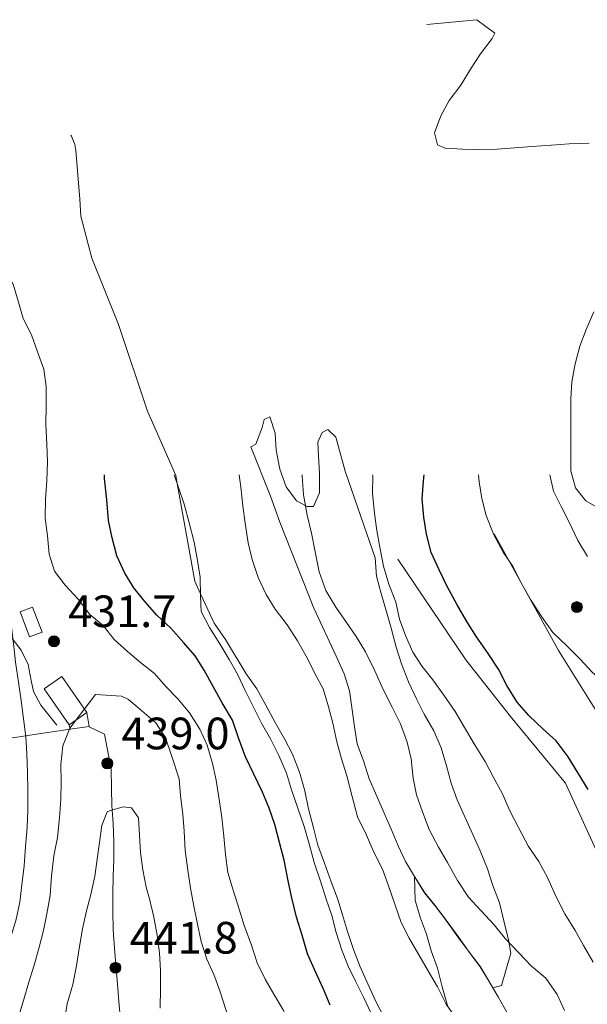
# Model space of a CAD drawing. Units: metres. Extents: x 371492 to 374142, y 3148493 to 3151144.
# Drawn here: x 373269 to 373404, y 3150841 to 3151074 of the extents above; entities that cross this region are included whole.
import ezdxf

# ---------------------------------------------------------------- set-up
doc = ezdxf.new("R2010")
doc.units = ezdxf.units.M
doc.linetypes.add('DGN3', pattern=[62.39272800000001, 41.59515200000001, -20.797576])
for name, color, linetype, lineweight in [('5010', 32, 'Continuous', 30), ('5011', 40, 'Continuous', 0), ('5020', 253, 'Continuous', 0), ('5025', 253, 'Continuous', 0), ('5225', 7, 'Continuous', 13), ('5250', 253, 'Continuous', 0), ('5310', 253, 'Continuous', 0), ('5347', 253, 'Continuous', 13), ('5570', 253, 'DGN3', 0), ('5786', 253, 'DGN3', 0), ('5810', 253, 'DGN3', 0)]:
    doc.layers.add(name, color=color, linetype=linetype, lineweight=lineweight)
doc.styles.add('Styledgn104', font='dgn104.shx')

# ---------------------------------------------------------------- blocks, each defined once
blk = doc.blocks.new('5PATER751')
at = {"layer": '5020', "linetype": 'Continuous', "true_color": 0x000000}
h = blk.add_hatch(color=18, dxfattribs=at)
edge = h.paths.add_edge_path()
edge.add_arc((4.097819328308105e-05, 0.0002872524783015251), 1.299997788966626, 0, 360)
at = {"layer": '5020', "color": 18, "linetype": 'Continuous', "lineweight": 0, "true_color": 0x000000}
blk.add_circle((4.097819328308105e-05, 0.0002872524783015251), 1.299997788966626, dxfattribs=at)
blk = doc.blocks.new('5PATER752')
at = {"layer": '5020', "linetype": 'Continuous', "true_color": 0x000000}
h = blk.add_hatch(color=18, dxfattribs=at)
edge = h.paths.add_edge_path()
edge.add_arc((4.097819328308105e-05, 0.0002872524783015251), 1.299997788966626, 0, 360)
at = {"layer": '5020', "color": 18, "linetype": 'Continuous', "lineweight": 0, "true_color": 0x000000}
blk.add_circle((4.097819328308105e-05, 0.0002872524783015251), 1.299997788966626, dxfattribs=at)
blk = doc.blocks.new('5PATER753')
at = {"layer": '5020', "linetype": 'Continuous', "true_color": 0x000000}
h = blk.add_hatch(color=18, dxfattribs=at)
edge = h.paths.add_edge_path()
edge.add_arc((4.097819328308105e-05, 0.0002872524783015251), 1.299997788966626, 0, 360)
at = {"layer": '5020', "color": 18, "linetype": 'Continuous', "lineweight": 0, "true_color": 0x000000}
blk.add_circle((4.097819328308105e-05, 0.0002872524783015251), 1.299997788966626, dxfattribs=at)
blk = doc.blocks.new('5PATER814')
at = {"layer": '5020', "linetype": 'Continuous', "true_color": 0x000000}
h = blk.add_hatch(color=18, dxfattribs=at)
edge = h.paths.add_edge_path()
edge.add_arc((4.097819328308105e-05, 0.0002872524783015251), 1.299997788966626, 0, 360)
at = {"layer": '5020', "color": 18, "linetype": 'Continuous', "lineweight": 0, "true_color": 0x000000}
blk.add_circle((4.097819328308105e-05, 0.0002872524783015251), 1.299997788966626, dxfattribs=at)

msp = doc.modelspace()

# ---------------------------------------------------------------- linework, layer by layer
at = {"layer": '5010', "linetype": 'Continuous', "lineweight": 30, "elevation": 400}
msp.add_lwpolyline([(373403.789, 3150891.477), (373401.459, 3150895.331), (373399.054, 3150899.186), (373396.272, 3150902.966), (373393.185, 3150905.766), (373389.797, 3150909.02), (373387.013, 3150912.121), (373384.608, 3150916.126), (373382.581, 3150919.98), (373380.175, 3150923.684), (373377.393, 3150927.615), (373375.138, 3150931.243), (373372.809, 3150935.173), (373370.481, 3150939.555), (373368.604, 3150943.484), (373366.652, 3150947.564000001), (373365.607, 3150951.943), (373364.938, 3150955.945), (373364.572, 3150960.247), (373364.884, 3150964.472), (373364.9956104863, 3150965.978563273)], dxfattribs=at)
at = {"layer": '5010', "linetype": 'Continuous', "lineweight": 30}
msp.add_polyline3d([(373342.796, 3150840.421, 425), (373341.202, 3150844.198, 425), (373339.42, 3150848.164, 425), (373337.451, 3150852.603, 425), (373336.141, 3150857.039, 425), (373334.831, 3150861.288, 425), (373333.711, 3150865.818, 425), (373332.872, 3150869.876, 425), (373331.941, 3150874.784, 425), (373330.82, 3150878.937, 425), (373329.699, 3150883.185, 425), (373328.388, 3150887.055, 425), (373326.794, 3150890.833, 425), (373324.729, 3150895.082, 425), (373322.759, 3150899.238, 425), (373321.072, 3150903.676, 425), (373319.668, 3150907.924, 425), (373317.226, 3150911.986, 425), (373315.16, 3150915.67, 425), (373313.001, 3150919.732, 425), (373310.84, 3150923.133, 425), (373308.206, 3150926.158, 425), (373305.102, 3150929.656, 425), (373301.809, 3150932.777, 425), (373298.987, 3150935.992, 425), (373296.354, 3150939.205, 425), (373294.193, 3150942.701, 425), (373292.317, 3150946.762, 425), (373291.196, 3150951.009, 425), (373290.357, 3150955.162, 425), (373289.993, 3150960.068, 425), (373289.439, 3150965.069, 425), (373289.381981975, 3150965.978563273, 425)], dxfattribs=at)
at = {"layer": '5011', "linetype": 'Continuous', "lineweight": 0, "extrusion": (-5.183452760084229e-07, 0, 0.9999999999998657), "elevation": 429.8064822626853}
msp.add_lwpolyline([(373337.5152228383, 3150826.155), (373335.4892228383, 3150830.839), (373333.4632228383, 3150835.296), (373331.6622228383, 3150839.3), (373329.4832228383, 3150843.003), (373327.3792228383, 3150846.555), (373325.5022228383, 3150850.484), (373324.0792228383, 3150854.864), (373322.5052228383, 3150859.094), (373321.2332228383, 3150863.172), (373319.8102228383, 3150867.628), (373318.6142228383, 3150871.857), (373318.0212228383, 3150876.085), (373317.6542228383, 3150880.462), (373317.1372228383, 3150884.841), (373316.5442228383, 3150889.143), (373315.8012228383, 3150893.673), (373314.9812228383, 3150897.599), (373313.7092228383, 3150901.979), (373311.9832228383, 3150905.757), (373309.5032228383, 3150909.612), (373306.7192228383, 3150912.939000001), (373303.9342228383, 3150915.889), (373301.2252228383, 3150918.914), (373297.9122228383, 3150921.564000001), (373294.8242228383, 3150924.137), (373291.6622228383, 3150927.013), (373289.1052228383, 3150930.264), (373285.9422228383, 3150932.913), (373283.1592228384, 3150936.543), (373280.0742228384, 3150939.871), (373277.5922228384, 3150943.122), (373276.3192228384, 3150947.2), (373275.9532228383, 3150951.502), (373275.3602228384, 3150955.73), (373275.4462228384, 3150960.182), (373275.7592228384, 3150964.558), (373275.9212228384, 3150969.01), (373275.7812228384, 3150973.236), (373275.5662228384, 3150977.84), (373275.5782228383, 3150982.368), (373275.5892228384, 3150986.895), (373275.0712228384, 3150990.972), (373273.4982228384, 3150995.277), (373272.1492228384, 3150999.129), (373270.1972228384, 3151002.982), (373269.0742228384, 3151006.834), (373267.8022228384, 3151011.063), (373265.7742228384, 3151014.69), (373262.9122228384, 3151017.037), (373261.4012228384, 3151016.361), (373258.4522228384, 3151013.652), (373257.1612228384, 3151010.562), (373255.6322228384, 3151002.717), (373255.2292228384, 3150992.757), (373255.1432228383, 3150988.456), (373254.9812228384, 3150984.231), (373254.9702228384, 3150979.703), (373255.1862228384, 3150975.477), (373255.7792228383, 3150971.4), (373257.2032228383, 3150967.397), (373259.1552228384, 3150963.468), (373260.8802228384, 3150959.389), (373262.1522228384, 3150955.16), (373263.1992228384, 3150951.157), (373264.3962228384, 3150947.155), (373265.2152228384, 3150943.002), (373265.9592228384, 3150938.473), (373266.7792228383, 3150934.471), (373267.2972228384, 3150930.47), (373267.8892228384, 3150926.092), (373268.3312228384, 3150921.639), (373269.0732228384, 3150916.883), (373269.6662228384, 3150912.58), (373270.2592228384, 3150908.202), (373270.7772228384, 3150904.05), (373271.0682228384, 3150899.899), (373271.2082228384, 3150895.597), (373271.2722228384, 3150891.144), (373271.2612228384, 3150886.692), (373271.0992228384, 3150882.467), (373270.7112228384, 3150878.015), (373270.3972228384, 3150873.413), (373269.8572228384, 3150868.887), (373269.3942228384, 3150864.813), (373268.4792228384, 3150860.816), (373267.1842228384, 3150856.291), (373265.7402228384, 3150852.22), (373263.8442228384, 3150848.15), (373262.0982228384, 3150844.155), (373260.5782228383, 3150840.159), (373259.5122228384, 3150836.087), (373259.1242228384, 3150831.937), (373258.5852228384, 3150827.788), (373257.7432228384, 3150823.112), (373257.1292228384, 3150818.812), (373256.5142228384, 3150814.437), (373255.3372228384, 3150808.24), (373253.5092228384, 3150803.334), (373252.6062228384, 3150798.247), (373253.2732228384, 3150793.26), (373254.3102228384, 3150788.273), (373256.5482228384, 3150783.384), (373259.8912228384, 3150779.424), (373263.6032228384, 3150775.65), (373266.8552228383, 3150771.504), (373268.4732228384, 3150768.903), (373269.5942228384, 3150764.825), (373270.3382228384, 3150760.672), (373271.2342228384, 3150756.746), (373271.9792228384, 3150752.745), (373272.6452228384, 3150747.838), (373272.7862228384, 3150743.838), (373273.1522228384, 3150739.159), (373274.4992228384, 3150734.929), (373276.5262228384, 3150730.547), (373279.7612228384, 3150726.615), (373282.9992228384, 3150724.192), (373286.9192228383, 3150722.371), (373291.1402228383, 3150720.7), (373295.5892228383, 3150719.331), (373300.2672228383, 3150718.866), (373304.9452228383, 3150718.779), (373309.3982228383, 3150718.918), (373313.8522228383, 3150719.813), (373317.2542228383, 3150722.219), (373320.2042228383, 3150725.079), (373323.6822228383, 3150727.41), (373327.4612228383, 3150729.89), (373330.3362228383, 3150732.675), (373332.6832228383, 3150735.99), (373334.8072228383, 3150740.059), (373336.7022228383, 3150743.752), (373338.6742228383, 3150747.671), (373340.8732228383, 3150751.891), (373342.9212228383, 3150755.81), (373344.7422228383, 3150759.805), (373346.7142228383, 3150763.8), (373348.9872228383, 3150767.416), (373351.5622228383, 3150770.956), (373353.8352228383, 3150774.648), (373355.6562228383, 3150778.417), (373357.1002228383, 3150782.488), (373357.0352228383, 3150786.639), (373356.1402228383, 3150790.942), (373354.0362228383, 3150794.419), (373351.1772228383, 3150797.973), (373348.4702228383, 3150801.602), (373345.9892228383, 3150805.381), (373344.2632228383, 3150809.083), (373342.3872228383, 3150813.087), (373340.6612228383, 3150817.091), (373339.1642228383, 3150821.774), (373337.5152228383, 3150826.155)], dxfattribs=at)
at = {"layer": '5011', "linetype": 'Continuous', "lineweight": 0, "extrusion": (-1.388405106842771e-08, 0, 1), "elevation": 394.9948232019515}
msp.add_lwpolyline([(372859.3350054842, 3150488.818), (372861.0380054842, 3150490.256), (372864.9800054841, 3150503.668), (372889.8480054841, 3150496.18), (372890.7700054842, 3150498.265), (372892.3830054842, 3150502.034), (372893.3360054842, 3150506.088), (372893.9130054842, 3150510.52), (372893.7350054841, 3150514.671), (372893.1800054841, 3150518.917), (372892.3420054842, 3150523.164), (372890.9370054842, 3150527.318), (372889.5320054842, 3150531.189000001), (372887.9380054842, 3150534.966), (372885.6830054842, 3150538.273), (372882.6720054842, 3150541.299), (372879.6600054842, 3150544.042), (372875.9850054841, 3150545.466), (372872.1230054842, 3150547.363), (372868.0700054842, 3150548.788), (372863.9210054842, 3150549.459), (372859.6800054841, 3150550.884), (372857.9880054842, 3150553.058), (372857.1480054841, 3150556.739), (372856.0270054842, 3150561.081), (372853.7720054841, 3150564.388), (372851.0440054841, 3150567.414), (372848.0330054841, 3150570.345), (372844.3590054841, 3150572.524), (372840.4950054841, 3150573.666), (372840.1220054842, 3150575.459), (372840.5100054842, 3150579.514), (372840.4260054842, 3150583.665), (372840.3430054841, 3150588.287), (372840.3550054841, 3150592.815), (372840.4590054842, 3150596.871), (372840.4700054842, 3150601.021), (372841.1400054842, 3150604.981), (372842.8400054842, 3150605.637), (372846.8050054841, 3150607.136), (372850.1120054842, 3150609.392), (372850.8730054842, 3150611.937), (372851.6390054842, 3150616.274), (372853.0640054842, 3150620.138), (372855.7140054842, 3150623.621), (372857.7040054842, 3150627.295), (372859.4120054842, 3150631.158), (372861.2140054842, 3150635.021), (372862.6390054842, 3150639.168), (372863.4040054841, 3150643.316), (372863.3210054841, 3150647.656), (372863.0480054842, 3150651.901), (372862.9650054842, 3150656.146), (372862.6930054842, 3150660.486), (372862.3260054842, 3150664.637), (372862.3380054841, 3150669.165), (372863.7620054841, 3150673.123), (372865.6500054842, 3150673.401), (372869.8950054842, 3150673.485), (372874.6110054842, 3150673.473), (372879.2320054842, 3150672.99), (372883.7590054842, 3150672.789), (372888.1930054842, 3150672.967), (372892.3430054841, 3150672.956), (372897.2490054842, 3150673.038), (372901.3990054842, 3150673.122), (372905.4550054842, 3150673.112), (372909.6060054842, 3150673.101), (372913.8510054842, 3150673.185), (372916.4020054842, 3150674.782), (372917.5400054841, 3150677.232), (372919.3420054842, 3150681.095), (372921.0490054842, 3150684.769), (372923.6040054841, 3150688.064000001), (372927.2890054841, 3150690.507), (372931.3490054841, 3150691.912), (372935.5010054841, 3150692.467), (372939.8420054842, 3150693.305), (372943.7120054842, 3150694.333), (372947.3950054842, 3150696.022), (372950.1380054842, 3150698.939000001), (372951.3720054842, 3150702.237), (372952.6090054841, 3150706.479), (372953.8460054842, 3150710.438), (372955.5450054841, 3150711.188), (372958.7520054842, 3150710.897), (372963.2790054841, 3150710.791), (372967.8080054842, 3150711.063), (372971.8640054842, 3150711.052), (372975.9200054841, 3150711.042), (372980.8250054842, 3150711.03), (372985.1640054841, 3150711.113), (372989.5980054841, 3150711.102), (372993.6540054841, 3150711.092), (372998.2770054842, 3150711.552), (373002.5250054842, 3150712.861), (373006.4910054841, 3150714.455), (373010.3620054842, 3150715.766), (373013.8570054842, 3150717.926), (373014.5530054842, 3150719.041), (373020.9370054842, 3150721.89), (373025.9310054841, 3150723.078), (373031.2000054842, 3150723.435), (373036.3780054842, 3150724.161), (373041.8340054842, 3150725.164), (373046.8270054841, 3150726.076), (373052.0960054842, 3150726.432), (373057.2720054841, 3150726.419), (373064.8580054842, 3150729.357), (373069.5780054841, 3150731.748), (373074.3890054842, 3150733.862), (373079.2000054842, 3150735.606), (373083.8260054842, 3150737.72), (373088.6370054841, 3150739.556), (373093.5390054841, 3150740.93), (373098.6250054842, 3150742.026), (373103.7110054842, 3150742.938), (373108.9810054842, 3150743.479), (373113.9730054841, 3150743.836), (373118.9650054842, 3150744.285), (373124.2340054841, 3150744.827), (373129.2260054842, 3150745.276), (373138.0500054841, 3150744.661), (373140.8880054842, 3150743.64), (373142.7680054841, 3150741.182), (373144.0790054842, 3150737.312), (373145.1050054841, 3150732.97), (373144.2500054842, 3150730.331), (373142.3600054841, 3150729.109), (373138.5830054841, 3150727.704), (373134.9930054842, 3150725.544), (373133.4770054842, 3150722.812), (373131.8630054842, 3150718.571), (373130.0610054841, 3150714.803), (373129.1070054842, 3150710.466), (373129.7580054842, 3150706.597), (373131.7280054842, 3150702.536), (373134.1720054842, 3150699.134), (373136.9950054841, 3150696.297), (373140.1010054842, 3150693.742), (373142.2620054841, 3150690.341), (373145.0840054842, 3150687.41), (373147.7240054841, 3150686.648), (373151.8720054842, 3150685.977), (373153.4720054842, 3150684.276), (373155.1600054842, 3150680.31), (373156.1870054842, 3150676.251), (373157.1200054841, 3150672.192), (373157.2980054842, 3150668.136), (373158.8040054842, 3150666.906), (373161.2560054841, 3150666.711), (373165.2150054842, 3150665.38), (373167.9440054842, 3150662.921), (373170.9540054842, 3150659.423), (373172.7360054842, 3150655.645), (373174.3300054842, 3150651.868), (373174.6970054841, 3150647.434), (373174.5910054842, 3150642.906), (373174.9570054841, 3150638.661), (373176.4560054842, 3150634.318), (373178.7100054842, 3150630.633), (373181.5350054842, 3150628.645), (373185.7770054842, 3150627.408), (373190.1120054842, 3150625.888), (373193.6910054841, 3150623.615), (373197.3630054842, 3150621.153), (373200.6580054841, 3150618.693), (373203.8590054841, 3150615.949), (373206.3970054841, 3150612.547), (373209.5970054842, 3150609.615), (373212.9860054842, 3150607.059), (373215.3360054842, 3150603.657), (373215.4230054842, 3150601.016), (373215.5070054841, 3150596.96), (373215.7790054841, 3150592.337), (373216.1450054842, 3150588.186), (373216.7940054841, 3150583.75), (373217.2560054841, 3150579.693), (373217.9040054841, 3150574.975), (373218.1750054841, 3150570.164), (373218.1640054841, 3150565.73), (373218.3390054842, 3150560.259), (373218.6110054842, 3150556.202), (373219.0700054842, 3150551.107), (373219.8120054842, 3150546.2), (373220.4620054842, 3150542.048), (373221.0180054841, 3150538.085), (373221.6670054842, 3150533.556), (373222.0340054841, 3150529.404), (373222.6820054842, 3150524.686), (373222.8590054841, 3150520.064000001), (373223.0360054842, 3150515.536), (373223.4970054842, 3150511.29), (373223.9580054841, 3150506.949), (373224.4190054841, 3150502.892), (373225.0690054842, 3150498.929), (373226.2850054842, 3150494.775), (373228.5420054842, 3150492.128), (373230.7120054842, 3150492.123), (373235.1470054841, 3150492.866), (373239.3940054842, 3150493.516), (373244.3000054841, 3150494.164), (373248.8310054842, 3150495.19), (373253.1710054842, 3150495.745), (373257.4180054842, 3150496.677), (373261.9480054842, 3150497.515), (373266.1950054842, 3150498.542), (373270.1600054842, 3150499.569), (373274.6900054842, 3150500.595), (373278.8420054842, 3150501.057), (373283.3710054841, 3150501.8), (373287.5220054841, 3150501.884), (373290.7260054842, 3150500.555), (373291.9460054841, 3150498.194), (373292.2190054841, 3150494.231), (373292.6790054842, 3150489.702), (373293.5170054841, 3150485.455), (373295.1110054842, 3150481.584), (373297.6490054842, 3150477.899), (373300.2810054842, 3150474.402), (373303.0070054841, 3150470.622), (373305.7340054841, 3150467.314000001), (373309.1220054842, 3150464.381), (373312.7020054841, 3150462.297), (373316.9420054841, 3150460.494), (373321.0910054842, 3150460.011), (373325.4320054842, 3150460.566), (373329.7730054841, 3150461.31), (373334.2070054841, 3150461.676), (373337.2220054842, 3150460.348), (373340.9900054841, 3150458.263), (373344.2910054842, 3150458.066), (373348.4420054841, 3150458.244), (373352.4970054842, 3150457.762), (373356.1710054842, 3150456.15), (373358.0520054842, 3150453.787), (373357.8580054842, 3150451.712), (373358.4140054841, 3150447.654), (373360.2030054841, 3150446.329), (373364.5390054841, 3150445.186), (373368.8780054842, 3150445.081), (373373.2180054841, 3150445.542), (373377.8430054841, 3150446.756), (373381.8080054842, 3150447.878), (373385.8670054842, 3150449.094), (373390.0200054842, 3150450.216), (373393.7030054841, 3150451.904), (373397.3880054842, 3150454.442), (373400.5080054842, 3150457.075), (373402.9680054841, 3150460.276), (373405.2420054842, 3150464.232), (373407.4220054842, 3150468.283), (373409.4120054842, 3150471.956), (373411.1210054841, 3150476.197), (373412.3570054842, 3150480.061), (373413.7830054841, 3150484.302), (373415.5840054842, 3150488.071), (373417.3870054841, 3150492.122), (373420.0370054842, 3150495.889), (373422.5930054841, 3150499.184), (373425.2410054841, 3150502.196), (373428.0790054842, 3150505.301), (373429.6920054841, 3150509.165), (373431.2070054841, 3150511.142), (373431.2300054841, 3150520.291), (373431.1460054842, 3150524.536), (373431.0630054842, 3150528.97), (373430.5080054842, 3150533.216), (373429.8580054842, 3150537.18), (373429.4910054841, 3150541.237), (373428.7460054841, 3150545.295), (373427.6250054842, 3150549.636), (373426.3150054842, 3150553.79), (373424.4390054842, 3150557.945), (373422.0910054842, 3150561.819), (373419.9320054842, 3150565.88), (373418.5260054842, 3150569.657), (373417.4040054841, 3150573.622), (373416.7540054842, 3150577.585), (373416.1050054841, 3150581.926), (373415.1730054842, 3150586.362), (373414.1460054842, 3150590.609), (373412.8360054842, 3150594.857), (373411.5260054842, 3150598.916), (373410.4050054842, 3150603.258), (373409.5660054841, 3150607.505), (373408.4450054842, 3150611.658), (373407.4180054842, 3150615.717), (373406.3920054841, 3150620.342), (373405.8370054842, 3150624.682), (373406.0360054842, 3150629.021), (373406.4260054842, 3150633.736), (373407.1920054841, 3150638.451), (373408.2410054841, 3150643.07), (373409.3830054842, 3150647.029), (373410.9020054842, 3150650.893), (373412.8000054841, 3150655.321), (373414.6970054841, 3150659.373), (373416.5930054841, 3150663.235), (373418.3950054842, 3150667.004), (373420.2910054842, 3150670.866), (373421.9990054842, 3150674.824), (373423.8950054842, 3150678.498), (373425.9810054842, 3150682.549), (373428.1600054842, 3150686.505), (373430.6220054842, 3150690.366), (373432.6130054842, 3150694.04), (373434.6970054841, 3150697.713), (373437.1600054842, 3150701.763), (373439.7170054842, 3150705.813), (373441.7070054841, 3150709.581), (373443.9810054842, 3150713.348), (373445.7830054841, 3150717.306), (373447.0190054842, 3150721.17), (373448.1610054842, 3150725.034), (373449.3050054841, 3150729.842), (373449.7870054842, 3150733.897), (373450.4590054842, 3150738.706), (373450.9420054841, 3150743.233), (373451.5200054842, 3150747.759), (373451.8130054842, 3150751.909), (373452.4850054841, 3150756.435), (373452.9680054841, 3150760.867), (373453.1680054842, 3150765.394), (373453.4630054841, 3150770.11), (373454.1340054842, 3150774.541), (373454.8050054841, 3150778.785), (373455.1930054842, 3150782.934), (373455.4870054842, 3150787.367), (373455.6860054841, 3150791.422), (373455.8870054841, 3150796.138), (373455.9930054842, 3150800.949), (373455.7230054841, 3150805.76), (373455.7340054841, 3150810.382), (373456.1230054842, 3150814.72), (373456.2280054842, 3150819.153), (373456.1440054842, 3150823.304), (373456.0620054842, 3150827.926), (373455.8840054842, 3150832.454), (373455.3300054842, 3150836.889), (373454.6800054841, 3150841.23), (373453.7470054842, 3150845.288), (373452.3420054842, 3150849.065), (373450.2780054841, 3150853.315), (373448.3070054842, 3150857.376), (373446.8090054842, 3150861.719), (373445.2160054842, 3150866.062), (373443.3410054842, 3150870.5), (373441.0870054842, 3150874.468), (373438.1720054842, 3150878.248), (373435.3530054842, 3150882.217), (373432.8140054842, 3150885.525), (373429.9940054842, 3150889.305), (373427.4550054842, 3150892.707), (373424.4460054841, 3150896.3), (373421.7190054841, 3150899.514), (373419.0850054842, 3150902.633), (373416.5470054842, 3150906.035), (373413.9160054842, 3150910.004), (373411.3770054842, 3150913.123), (373408.6490054842, 3150916.054), (373404.8840054842, 3150919.176), (373401.9670054842, 3150922.297), (373398.8630054842, 3150925.417), (373395.4750054842, 3150928.633), (373392.7490054842, 3150932.413), (373390.3060054841, 3150936.192), (373388.0520054842, 3150940.254), (373386.0820054841, 3150944.221), (373383.7320054842, 3150947.623), (373381.4790054841, 3150951.779), (373379.6980054842, 3150956.311), (373378.6700054841, 3150960.37), (373378.0200054842, 3150964.333), (373377.8745172351, 3150965.978563274)], dxfattribs=at)
at = {"layer": '5011', "linetype": 'Continuous', "lineweight": 0, "extrusion": (0, -3.969766260162599e-08, -0.9999999999999992), "elevation": -420.1250476371948}
msp.add_lwpolyline([(-373352.466, 3150838.436983325), (-373350.683, 3150842.308983325), (-373348.806, 3150846.086983325), (-373347.023, 3150849.675983325), (-373345.524, 3150853.452983325), (-373344.213, 3150857.606983325), (-373343.186, 3150861.664983325), (-373341.875, 3150865.535983325), (-373340.471, 3150869.783983325), (-373338.973, 3150874.220983325), (-373337.852, 3150878.657983325), (-373336.636, 3150882.716983325), (-373335.138, 3150887.059983325), (-373333.64, 3150891.402983325), (-373332.424, 3150895.367983325), (-373330.642, 3150899.521983325), (-373328.671, 3150903.488983325), (-373326.511, 3150907.172983325), (-373324.634, 3150910.950983325), (-373322.663, 3150914.917983325), (-373320.881, 3150918.789983325), (-373318.909, 3150922.284983325), (-373316.654, 3150925.969983325), (-373314.211, 3150929.842983325), (-373312.24, 3150933.620983325), (-373312.155, 3150937.299983325), (-373312.072, 3150941.733983325), (-373311.422, 3150945.696983325), (-373310.584, 3150950.038983325), (-373309.463, 3150954.568983325), (-373308.248, 3150959.005983325), (-373306.937, 3150962.970983325), (-373305.9204812625, 3150965.978546598)], dxfattribs=at)
at = {"layer": '5011', "linetype": 'Continuous', "lineweight": 0, "elevation": 410}
msp.add_lwpolyline([(373398.215, 3150839.21), (373396.526, 3150842.987), (373393.801, 3150846.862), (373390.412, 3150849.7), (373387.307, 3150852.915), (373384.203, 3150856.225), (373381.57, 3150859.438), (373378.465, 3150862.842), (373375.549, 3150865.962), (373372.918, 3150869.931), (373370.571, 3150874.181), (373368.41, 3150877.866), (373366.251, 3150882.021), (373364.658, 3150886.176), (373363.254, 3150890.236), (373362.415, 3150894.199), (373361.955, 3150898.728), (373361.021, 3150902.693), (373359.429, 3150907.036), (373357.458, 3150911.002), (373355.299, 3150915.158), (373353.329, 3150919.597), (373351.171, 3150924.036), (373348.916, 3150927.72), (373346.661, 3150931.027), (373344.123, 3150934.618), (373341.775, 3150938.586), (373340.183, 3150943.023), (373339.251, 3150947.742), (373338.413, 3150952.178), (373337.387, 3150956.425), (373336.455, 3150961.238), (373336.184, 3150965.672), (373336.1847771828, 3150965.978563273)], dxfattribs=at)
at = {"layer": '5011', "linetype": 'Continuous', "lineweight": 0, "extrusion": (0, 1.104788695109148e-09, -1), "elevation": -389.9965193763321}
msp.add_lwpolyline([(-373403.64, 3150946.599000431), (-373401.386, 3150950.378000431), (-373399.321, 3150954.722000431), (-373397.444, 3150958.500000431), (-373395.661, 3150962.089000431), (-373394.7667263346, 3150965.978563704)], dxfattribs=at)
at = {"layer": '5011', "linetype": 'Continuous', "lineweight": 0, "extrusion": (-2.025432956548792e-08, 2.53179119568599e-09, 0.9999999999999999), "elevation": 435.0004167732204}
msp.add_lwpolyline([(373287.2520088106, 3150913.968998899), (373281.1950088106, 3150905.984998899), (373279.5240088106, 3150901.838998899), (373279.0600088105, 3150897.387998899), (373279.1250088105, 3150893.312998899), (373279.1150088105, 3150889.162998899), (373278.8020088106, 3150884.786998899), (373278.2620088105, 3150880.108998899), (373277.4210088106, 3150875.809998899), (373276.8800088105, 3150870.981998899), (373276.5670088105, 3150866.378998899), (373275.8010088106, 3150862.079998899), (373274.9610088106, 3150858.082998899), (373273.9700088106, 3150854.160998899), (373272.7520088106, 3150849.937998899), (373271.4580088105, 3150845.639998899), (373270.2410088105, 3150841.567998899), (373269.0990088105, 3150837.646998899), (373268.1820088106, 3150832.970998899), (373267.5670088105, 3150828.519998899), (373267.1030088105, 3150824.068998899), (373266.7900088105, 3150819.918998899), (373265.8720088106, 3150814.940998899), (373265.0320088106, 3150810.867998899), (373264.1140088105, 3150806.115998899), (373263.4980088106, 3150801.287998899), (373263.6380088106, 3150796.684998899), (373265.3630088106, 3150792.831998899), (373268.0710088105, 3150789.277998899), (373270.7790088105, 3150785.950998899), (373273.5620088106, 3150782.170998899), (373276.0420088106, 3150778.164998899), (373278.4470088105, 3150774.310998898), (373280.1730088106, 3150770.532998899), (373281.7480088106, 3150766.830998899), (373282.6420088105, 3150761.923998899), (373282.7070088105, 3150757.848998899), (373282.5450088105, 3150753.396998899), (373282.2300088105, 3150748.567998899), (373282.2940088105, 3150743.738998899), (373284.3210088105, 3150739.808998899), (373286.8830088106, 3150738.142998899), (373290.8810088105, 3150737.452998899), (373293.6000088106, 3150738.427998899), (373297.9060088106, 3150740.302998899), (373301.8350088106, 3150742.254998899), (373305.3890088106, 3150745.113998899), (373308.1140088105, 3150748.728998899), (373311.0660088105, 3150752.041998899), (373314.6180088106, 3150754.145998899), (373319.1500088106, 3150755.869998899), (373322.7030088105, 3150758.200998899), (373325.8050088105, 3150761.437998899), (373328.3040088105, 3150764.977998899), (373330.4260088106, 3150768.443998899), (373333.4540088106, 3150772.208998899), (373335.6510088106, 3150775.825998899), (373337.1700088105, 3150779.670998899), (373337.5590088106, 3150784.272998899), (373337.0410088106, 3150788.273998899), (373335.1650088105, 3150792.277998899), (373333.0610088105, 3150796.055998899), (373331.1850088105, 3150799.984998899), (373329.2320088106, 3150803.611998899), (373327.5060088105, 3150807.540998899), (373325.7800088106, 3150811.166998899), (373324.1290088106, 3150815.095998899), (373322.7810088106, 3150818.947998899), (373321.8100088105, 3150822.949998899), (373320.9150088105, 3150827.026998899), (373320.3210088105, 3150831.102998899), (373319.4260088106, 3150835.255998899), (373318.0040088106, 3150839.635998899), (373316.6560088106, 3150843.865998899), (373315.3070088106, 3150847.717998899), (373313.5810088105, 3150851.343998899), (373312.3090088106, 3150855.497998899), (373311.4130088105, 3150859.574998899), (373310.5190088106, 3150863.878998899), (373309.7750088106, 3150868.105998899), (373309.1060088106, 3150872.409998899), (373308.5140088106, 3150877.013998899), (373308.2240088105, 3150881.617998899), (373307.9320088106, 3150885.617998899), (373307.4150088105, 3150889.996998899), (373307.0480088106, 3150893.996998899), (373305.2510088105, 3150899.509998899), (373303.8280088105, 3150903.739998899), (373301.5730088106, 3150907.291998899), (373298.2600088106, 3150910.092998899), (373295.0970088106, 3150912.816998899), (373293.4390088106, 3150913.575998899), (373287.2520088106, 3150913.968998899)], dxfattribs=at)
at = {"layer": '5011', "linetype": 'Continuous', "lineweight": 0, "extrusion": (4.812074997536213e-08, 6.015093746920266e-09, -0.9999999999999989), "elevation": -439.9630842086773}
for points in [[(-373302.6090211727, 3150839.751002647), (-373302.6960211727, 3150844.354002647), (-373302.6320211727, 3150848.655002647), (-373302.4160211728, 3150852.806002647), (-373301.8980211727, 3150857.033002647), (-373301.0790211728, 3150861.261002647), (-373300.0330211727, 3150865.641002647), (-373299.2860211728, 3150868.359002647), (-373298.4660211728, 3150872.436002647), (-373297.9480211728, 3150876.588002647), (-373297.6560211728, 3150880.664002647), (-373297.4410211727, 3150884.815002647), (-373295.7860211728, 3150887.158002647), (-373293.8250211728, 3150887.390002647), (-373290.5780211727, 3150886.417002647), (-373290.0490211727, 3150886.192002647), (-373288.7580211728, 3150882.950002647)], [(-373288.7580211728, 3150882.950002647), (-373287.1430211727, 3150870.956002647), (-373286.1510211728, 3150866.657002647), (-373285.1600211728, 3150862.735002647), (-373284.2440211728, 3150858.512002647), (-373283.4020211727, 3150853.835002647), (-373282.7880211727, 3150849.762002647), (-373281.9460211727, 3150845.312002647), (-373280.5770211727, 3150840.787002647), (-373279.9630211727, 3150836.789002647)]]:
    msp.add_lwpolyline(points, dxfattribs=at)
at = {"layer": '5011', "linetype": 'Continuous', "lineweight": 0}
for points in [[(373372.562, 3150837.244, 415), (373370.212, 3150840.645, 415), (373368.147, 3150844.801, 415), (373366.081, 3150848.391, 415), (373363.733, 3150852.359, 415), (373361.479, 3150856.326, 415), (373359.602, 3150860.01, 415), (373358.104, 3150864.352, 415), (373356.606, 3150868.695, 415), (373355.201, 3150872.661, 415), (373353.136, 3150876.628, 415), (373351.354, 3150880.688, 415), (373349.289, 3150885.033, 415), (373347.981, 3150889.847, 415), (373346.767, 3150894.755, 415), (373345.457, 3150898.72, 415), (373344.335, 3150902.779, 415), (373343.403, 3150907.214, 415), (373342.375, 3150911.084, 415), (373341.159, 3150915.332, 415), (373339.188, 3150918.922, 415), (373337.404, 3150922.511, 415), (373335.057, 3150926.667, 415), (373332.614, 3150930.446, 415), (373329.793, 3150934.132, 415), (373327.633, 3150937.628, 415), (373325.756, 3150941.689000001, 415), (373324.352, 3150945.937, 415), (373323.419, 3150949.901, 415), (373322.676, 3150954.525, 415), (373322.12, 3150958.583, 415), (373321.66, 3150963.017, 415), (373321.2970793516, 3150965.978563273, 415)], [(373405.003, 3150850.622, 405), (373402.749, 3150854.589, 405), (373400.777, 3150858.084, 405), (373398.335, 3150862.052, 405), (373396.082, 3150866.397, 405), (373394.206, 3150870.646, 405), (373392.14, 3150874.425, 405), (373389.697, 3150878.015, 405), (373387.35, 3150882.455, 405), (373385.285, 3150886.422, 405), (373383.503, 3150890.577, 405), (373381.343, 3150894.45, 405), (373379.466, 3150898.133, 405), (373377.117, 3150901.912, 405), (373374.769, 3150905.786, 405), (373372.327, 3150909.942, 405), (373369.696, 3150913.816, 405), (373367.063, 3150917.407, 405), (373364.525, 3150920.621, 405), (373362.364, 3150924.022, 405), (373360.581, 3150927.894, 405), (373359.176, 3150931.765, 405), (373358.338, 3150935.823, 405), (373356.65, 3150940.072, 405), (373355.435, 3150944.32, 405), (373354.503, 3150948.85, 405), (373353.853, 3150952.814000001, 405), (373353.297, 3150956.777, 405), (373352.837, 3150961.589, 405), (373352.848, 3150965.739, 405), (373352.8383828907, 3150965.978563273, 405)]]:
    msp.add_polyline3d(points, dxfattribs=at)
at = {"layer": '5225', "linetype": 'Continuous', "lineweight": 13}
for points in [[(373281.086, 3150906.779, 437.095), (373275.116, 3150915.301, 437.076), (373278.287, 3150917.545, 436.99), (373279.285, 3150918.251, 436.963), (373285.268, 3150909.708, 437.114)], [(373285.268, 3150909.708, 437.114), (373281.086, 3150906.779, 437.095)]]:
    msp.add_polyline3d(points, dxfattribs=at)
at = {"layer": '5250', "linetype": 'Continuous', "lineweight": 0, "extrusion": (0, 0, -1), "elevation": -431.658}
msp.add_lwpolyline([(-373269.461, 3150933.546), (-373272.404, 3150934.663), (-373274.646, 3150928.757), (-373271.703, 3150927.64)], close=True, dxfattribs=at)
at = {"layer": '5310', "linetype": 'Continuous', "lineweight": 0, "extrusion": (-0.01835104503739343, 0.1821275167288092, 0.9831036602496368), "elevation": 567447.826712786}
msp.add_lwpolyline([(-687275.4361970719, -3045220.50570368), (-687277.0748155352, -3045214.299833433), (-687280.1149701742, -3045215.130195866), (-687278.4763517107, -3045221.336066115), (-687275.4361970719, -3045220.50570368)], dxfattribs=at)
at = {"layer": '5347', "linetype": 'Continuous', "lineweight": 13}
for points in [[(373422.626, 3150891.683, 396.447), (373406.671, 3150908.627, 397), (373396.825, 3150924.348, 397), (373381.576, 3150952.005, 395.894)], [(373358.764, 3150946.021, 403.634), (373374.853, 3150922.21, 403.634), (373385.459, 3150908.751, 404.003), (373398.474, 3150892.946, 401.976), (373407.405, 3150873.53, 401.608), (373409.132, 3150869.903, 401.608)], [(373285.783, 3150906.354, 437.707), (373285.268, 3150909.708, 437.29)], [(373281.086, 3150906.779, 435.357), (373281.318, 3150905.724, 435.394)], [(373281.318, 3150905.724, 436.284), (373285.783, 3150906.354, 437.707)], [(373260.972, 3150902.686, 425.695), (373269.667, 3150903.997, 429.352), (373274.899, 3150904.787, 433.013), (373278.113, 3150905.273, 435.263), (373281.318, 3150905.724, 436.284)]]:
    msp.add_polyline3d(points, dxfattribs=at)
at = {"layer": '5570', "linetype": 'DGN3', "lineweight": 0}
for points in [[(373355.497, 3150837.679, 419.629), (373353.62, 3150841.306, 419.629), (373351.668, 3150845.461, 419.629), (373349.868, 3150849.541, 419.629), (373348.293, 3150853.62, 419.629), (373346.87, 3150857.849, 419.629), (373345.673, 3150861.852, 419.997), (373344.551, 3150865.703, 420.181), (373343.051, 3150869.631, 420.181), (373341.478, 3150874.012, 420.55), (373339.904, 3150878.317, 420.918), (373338.858, 3150882.395, 420.918), (373337.662, 3150886.925, 420.918), (373336.767, 3150891.154, 420.918), (373335.571, 3150895.609, 420.918), (373333.846, 3150899.839, 420.918), (373331.968, 3150903.466, 420.918), (373329.79, 3150907.32, 420.55), (373327.536, 3150911.476, 420.55), (373325.433, 3150915.33, 420.55), (373322.952, 3150918.883, 420.55), (373318.067, 3150926.97, 421.103), (373315.361, 3150930.826, 421.103), (373312.146, 3150937.777, 420), (373310.743, 3150940.811, 420.924), (373306.632, 3150963.872, 420), (373306.286, 3150965.815, 420.299), (373305.18, 3150968.329, 420), (373299.593, 3150981.037, 421.019), (373292.725, 3151001.521, 423.084), (373286.447, 3151017.204, 424.847), (373283.85, 3151027.199, 425.357), (373283.542, 3151031.197, 425), (373282.655, 3151042.733, 426.681), (373282.41, 3151044.132, 426.697), (373281.585, 3151046.113, 426.805), (373281.442, 3151046.314000001, 426.827)], [(373324.04, 3150972.591, 414.397), (373328.694, 3150960.889, 413.77), (373330.866, 3150954.771, 412.664), (373338.965, 3150934.375, 413.77), (373344.218, 3150923.043, 413.954), (373346.095, 3150918.887, 413.954), (373347.367, 3150914.809, 413.954), (373348.035, 3150910.355, 413.401), (373348.553, 3150906.279, 413.401), (373349.146, 3150902.278, 413.401), (373350.646, 3150898.275, 413.401), (373351.993, 3150894.045, 413.217), (373353.869, 3150889.89, 413.585), (373355.595, 3150885.886, 413.585), (373357.32, 3150881.958, 413.401), (373358.896, 3150878.181, 413.585), (373360.622, 3150874.479, 413.77), (373362.726, 3150870.851, 413.77)], [(373267.299, 3150927.527, 429.547), (373267.776, 3150926.926, 430), (373269.714, 3150924.487, 430.569), (373271.391, 3150921.074, 431.666), (373272.054, 3150917.288, 432.234), (373272.619, 3150914.702, 432.651), (373274.388, 3150911.475, 433.029), (373278.104, 3150906.684, 433.332)], [(373285.783, 3150906.354, 436.394), (373285.782, 3150906.278, 436.578), (373289.399, 3150904.608, 437.867), (373290.963, 3150896.303, 439.709), (373291.027, 3150891.7, 439.525), (373291.168, 3150887.7, 439.525), (373291.241, 3150886.615, 440), (373291.459, 3150883.398, 439.525), (373291.599, 3150879.096, 440.631), (373291.588, 3150874.946, 440.815), (373291.427, 3150870.947, 440.999), (373291.417, 3150866.796, 442.289), (373291.406, 3150862.571, 442.657), (373291.47, 3150858.194, 442.657), (373291.762, 3150853.967, 442.289), (373292.053, 3150849.967, 442.104), (373292.495, 3150845.438, 441.736), (373292.786, 3150841.287, 441.552), (373293.228, 3150837.06, 440.815)], [(373362.726, 3150870.851, 413.77), (373365.131, 3150866.997, 413.77), (373367.839, 3150863.669, 413.401), (373370.471, 3150860.192, 412.664), (373373.028, 3150856.638, 412.664), (373375.51, 3150853.236, 412.664), (373378.292, 3150849.532, 412.664), (373380.397, 3150846.055, 412.664), (373381.258, 3150844.569, 412.664), (373382.5, 3150842.427, 412.664), (373384.679, 3150838.649, 412.664)]]:
    msp.add_polyline3d(points, dxfattribs=at)
at = {"layer": '5786', "linetype": 'DGN3', "lineweight": 0}
for points in [[(373365.645, 3151072.525, 412.336), (373377.459, 3151073.682, 411.557), (373381.753, 3151070.501, 406.951), (373381.146, 3151069.22, 407.136), (373378.344, 3151065.605, 407.688), (373375.996, 3151061.989, 408.057), (373373.722, 3151058.146, 408.241), (373370.921, 3151054.531, 407.504), (373368.95, 3151050.914, 407.136), (373367.506, 3151046.918, 405.293), (373368.178, 3151044.048, 404.188), (373369.987, 3151043.289, 402.898), (373374.061, 3151043.053, 401.424), (373378.212, 3151042.967, 400.503), (373382.287, 3151043.032, 398.292), (373386.362, 3151043.323, 397.187), (373390.514, 3151043.69, 395.529), (373395.042, 3151043.981, 394.608), (373399.344, 3151044.272, 393.134), (373404.024, 3151044.486, 392.581)], [(373405.13, 3151004.564000001, 389.449), (373403.384, 3151000.342, 389.449), (373401.865, 3150996.422, 389.081), (373400.722, 3150992.199, 389.081), (373399.957, 3150987.975, 389.081), (373399.72, 3150983.976, 388.528), (373399.709, 3150979.675, 389.449), (373399.699, 3150975.524, 390.186), (373399.687, 3150971.072, 390.186), (373399.752, 3150966.922, 390.186), (373400.799, 3150962.919, 390.186), (373403.281, 3150959.819, 388.712), (373406.446, 3150958, 388.528)], [(373362.726, 3150870.851, 413.77), (373362.751, 3150870.866, 413.77), (373365.155, 3150867.014, 413.77), (373367.862, 3150863.687, 413.401), (373370.495, 3150860.209, 412.664), (373373.052, 3150856.655, 412.664), (373375.534, 3150853.253, 412.664), (373378.316, 3150849.548, 412.664), (373380.422, 3150846.07, 412.664), (373381.287, 3150844.576, 412.646), (373383.295, 3150845.092, 410.268), (373385.503, 3150852.783, 406.951), (373384.983, 3150855.878, 406.951), (373383.862, 3150860.409, 406.767), (373382.817, 3150864.638, 406.951), (373381.242, 3150868.792, 406.951), (373380.045, 3150872.719, 406.583), (373378.244, 3150876.949, 406.583), (373376.519, 3150880.802, 406.767), (373374.643, 3150885.033, 406.951), (373372.842, 3150889.037, 407.136), (373371.418, 3150892.965, 407.136), (373370.296, 3150897.118, 407.136), (373369.024, 3150901.347, 406.767), (373367.299, 3150905.351, 406.951), (373365.045, 3150909.281, 405.478), (373363.243, 3150912.907, 404.741), (373361.291, 3150916.987, 404.004), (373359.642, 3150921.217, 404.188), (373358.444, 3150925.144, 404.372), (373357.248, 3150929.675, 404.741), (373356.126, 3150933.527, 404.741), (373354.854, 3150937.907, 404.372), (373353.733, 3150941.985, 404.925), (373353.442, 3150946.287, 404.741), (373350.071, 3150956.105, 407.32), (373346.325, 3150966.83, 406.399), (373345.203, 3150970.833, 406.399), (373344.157, 3150974.91, 406.399), (373342.275, 3150976.726, 408.978), (373340.915, 3150975.975, 409.899), (373339.853, 3150973.714, 409.899), (373339.995, 3150970.393, 409.899), (373340.287, 3150966.317, 409.899), (373340.275, 3150961.714, 409.899), (373338.833, 3150958.473, 409.899), (373337.324, 3150958.477, 409.899), (373334.837, 3150959.841, 410.268), (373332.355, 3150963.093, 410.452), (373330.856, 3150967.322, 410.636), (373330.038, 3150971.777, 410.82), (373329.746, 3150975.852, 411.189), (373328.548, 3150979.704, 411.373), (373327.188, 3150979.028, 413.4), (373326.731, 3150977.143, 413.768), (373325.212, 3150973.223, 413.768), (373324.04, 3150972.591, 413.768)], [(373370.572, 3150840.345, 414.691), (373369.3, 3150844.8, 414.691), (373368.18, 3150849.18, 414.322), (373366.681, 3150853.259, 414.138), (373365.559, 3150857.261, 414.138), (373364.135, 3150861.038, 414.322), (373362.862, 3150865.191, 414.691), (373362.726, 3150870.851, 413.77)]]:
    msp.add_polyline3d(points, dxfattribs=at)
at = {"layer": '5810', "linetype": 'DGN3', "lineweight": 0}
for points in [[(373365.645, 3151072.525, 412.336), (373377.459, 3151073.682, 411.557), (373381.753, 3151070.501, 406.951), (373381.146, 3151069.22, 407.136), (373378.344, 3151065.605, 407.688), (373375.996, 3151061.989, 408.057), (373373.722, 3151058.146, 408.241), (373370.921, 3151054.531, 407.504), (373368.95, 3151050.914, 407.136), (373367.506, 3151046.918, 405.293), (373368.178, 3151044.048, 404.188), (373369.987, 3151043.289, 402.898), (373374.061, 3151043.053, 401.424), (373378.212, 3151042.967, 400.503), (373382.287, 3151043.032, 398.292), (373386.362, 3151043.323, 397.187), (373390.514, 3151043.69, 395.529), (373395.042, 3151043.981, 394.608), (373399.344, 3151044.272, 393.134), (373404.024, 3151044.486, 392.581)], [(373405.13, 3151004.564000001, 389.449), (373403.384, 3151000.342, 389.449), (373401.865, 3150996.422, 389.081), (373400.722, 3150992.199, 389.081), (373399.957, 3150987.975, 389.081), (373399.72, 3150983.976, 388.528), (373399.709, 3150979.675, 389.449), (373399.699, 3150975.524, 390.186), (373399.687, 3150971.072, 390.186), (373399.752, 3150966.922, 390.186), (373400.799, 3150962.919, 390.186), (373403.281, 3150959.819, 388.712), (373406.446, 3150958, 388.528)], [(373362.726, 3150870.851, 413.77), (373362.751, 3150870.866, 413.77), (373365.155, 3150867.014, 413.77), (373367.862, 3150863.687, 413.401), (373370.495, 3150860.209, 412.664), (373373.052, 3150856.655, 412.664), (373375.534, 3150853.253, 412.664), (373378.316, 3150849.548, 412.664), (373380.422, 3150846.07, 412.664), (373381.287, 3150844.576, 412.646), (373383.295, 3150845.092, 410.268), (373385.503, 3150852.783, 406.951), (373384.983, 3150855.878, 406.951), (373383.862, 3150860.409, 406.767), (373382.817, 3150864.638, 406.951), (373381.242, 3150868.792, 406.951), (373380.045, 3150872.719, 406.583), (373378.244, 3150876.949, 406.583), (373376.519, 3150880.802, 406.767), (373374.643, 3150885.033, 406.951), (373372.842, 3150889.037, 407.136), (373371.418, 3150892.965, 407.136), (373370.296, 3150897.118, 407.136), (373369.024, 3150901.347, 406.767), (373367.299, 3150905.351, 406.951), (373365.045, 3150909.281, 405.478), (373363.243, 3150912.907, 404.741), (373361.291, 3150916.987, 404.004), (373359.642, 3150921.217, 404.188), (373358.444, 3150925.144, 404.372), (373357.248, 3150929.675, 404.741), (373356.126, 3150933.527, 404.741), (373354.854, 3150937.907, 404.372), (373353.733, 3150941.985, 404.925), (373353.442, 3150946.287, 404.741), (373350.071, 3150956.105, 407.32), (373346.325, 3150966.83, 406.399), (373345.203, 3150970.833, 406.399), (373344.157, 3150974.91, 406.399), (373342.275, 3150976.726, 408.978), (373340.915, 3150975.975, 409.899), (373339.853, 3150973.714, 409.899), (373339.995, 3150970.393, 409.899), (373340.287, 3150966.317, 409.899), (373340.275, 3150961.714, 409.899), (373338.833, 3150958.473, 409.899), (373337.324, 3150958.477, 409.899), (373334.837, 3150959.841, 410.268), (373332.355, 3150963.093, 410.452), (373330.856, 3150967.322, 410.636), (373330.038, 3150971.777, 410.82), (373329.746, 3150975.852, 411.189), (373328.548, 3150979.704, 411.373), (373327.188, 3150979.028, 413.4), (373326.731, 3150977.143, 413.768), (373325.212, 3150973.223, 413.768), (373324.04, 3150972.591, 413.768)], [(373370.572, 3150840.345, 414.691), (373369.3, 3150844.8, 414.691), (373368.18, 3150849.18, 414.322), (373366.681, 3150853.259, 414.138), (373365.559, 3150857.261, 414.138), (373364.135, 3150861.038, 414.322), (373362.862, 3150865.191, 414.691), (373362.726, 3150870.851, 413.77)]]:
    msp.add_polyline3d(points, dxfattribs=at)

# ---------------------------------------------------------------- block references
at = {"layer": '5020', "linetype": 'Continuous', "lineweight": 0}
for name, p in [('5PATER814', (373401.145, 3150934.65, 392.6)), ('5PATER751', (373277.467, 3150926.562, 431.658)), ('5PATER752', (373290.069, 3150897.642, 439.027)), ('5PATER753', (373292.01, 3150849.294, 441.79))]:
    msp.add_blockref(name, p, dxfattribs=at)

# ---------------------------------------------------------------- texts
at = {"layer": '5025', "linetype": 'Continuous', "lineweight": 0, "style": 'Styledgn104'}
for s, p in [('431.7', (373280.817, 3150929.912, 431.658)), ('439.0', (373293.419, 3150900.992, 439.027)), ('441.8', (373295.36, 3150852.644, 441.79))]:
    msp.add_text(s, height=7.5, dxfattribs=at).set_placement(p)

doc.saveas('drawing.dxf')
